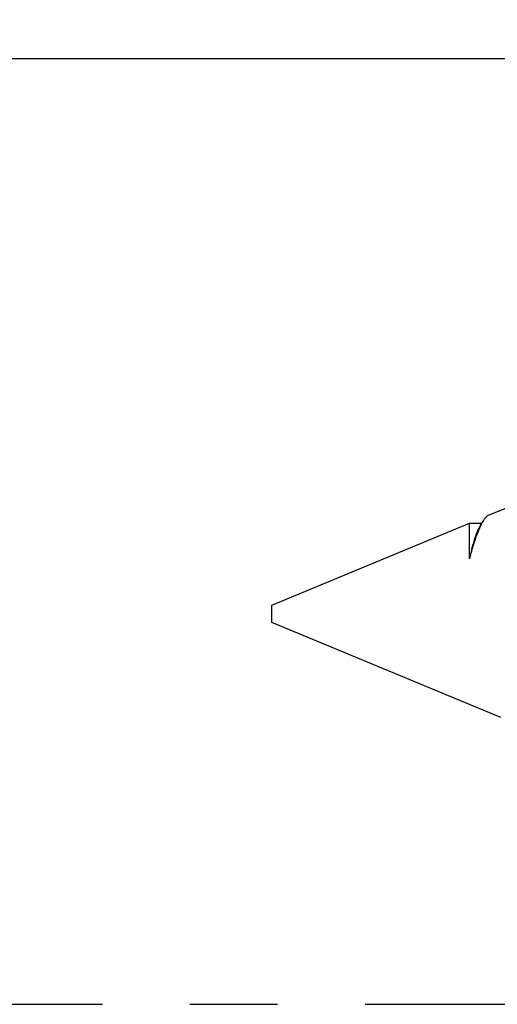
# Model space of a CAD drawing. Units: millimetres. Extents: x 0 to 15882, y -42 to 608.
# Drawn here: x 330 to 337, y 468 to 482 of the extents above; entities that cross this region are included whole.
import ezdxf
from ezdxf.xclip import XClip

# ---------------------------------------------------------------- set-up
doc = ezdxf.new("R2010")
doc.units = ezdxf.units.MM
doc.header["$XCLIPFRAME"] = 0
doc.linetypes.add('CENTER', pattern=[10.16, 6.35, -1.27, 1.27, -1.27])

# ---------------------------------------------------------------- blocks, each defined once
blk = doc.blocks.new('CM060')
blk.add_lwpolyline([(-0.3, -1), (0, -0.5), (-0.3, 0), (0, 0.5), (0, 11.7), (0, 11.7, 0.414214), (-0.3, 12), (-0.3, 12), (-1, 12), (-1, 12, 0.414214), (-1.3, 11.7), (-1.3, 11.7), (-1.3, 0), (-37.53, 0)], format="xyb")
blk = doc.blocks.new('PCP-4216')
for p, q in [((12.736, 1.427), (11.981, 1.74)), ((13.012, 1.313), (12.832, 1.313)), ((15.875, 0.127), (13.012, 1.313)), ((13.012, 0.794), (13.012, 1.313)), ((15.875, 0), (15.875, 0.127)), ((15.875, -0.127), (15.875, 0)), ((12.555, -1.502), (15.875, -0.127))]:
    blk.add_line(p, q)
for points, knots in [([(12.735, 1.427), (12.736, 1.427), (12.741, 1.425), (12.75, 1.42), (12.762, 1.41), (12.775, 1.397), (12.789, 1.381), (12.802, 1.362), (12.816, 1.34), (12.829, 1.317), (12.842, 1.292), (12.855, 1.265), (12.868, 1.236), (12.882, 1.204), (12.896, 1.17), (12.909, 1.133), (12.923, 1.093), (12.938, 1.05), (12.953, 1.004), (12.968, 0.955), (12.983, 0.903), (12.997, 0.85), (13.007, 0.813), (13.012, 0.794)], [0, 0, 0, 0, 0.008634, 0.058401, 0.108167, 0.159188, 0.210209, 0.261686, 0.313163, 0.359192, 0.405222, 0.45158, 0.497939, 0.545333, 0.592728, 0.64048, 0.688232, 0.739658, 0.791112, 0.842538, 0.895015, 0.947523, 1, 1, 1, 1]), ([(12.867, 1.256), (12.864, 1.261), (12.858, 1.27), (12.851, 1.282), (12.845, 1.291), (12.841, 1.299), (12.837, 1.304), (12.835, 1.308), (12.831, 1.315), (12.825, 1.324), (12.82, 1.334), (12.816, 1.339), (12.816, 1.34)], [0, 0, 0, 0, 0.170816, 0.314035, 0.429608, 0.517508, 0.577709, 0.618688, 0.662125, 0.799809, 0.964272, 1, 1, 1, 1]), ([(12.867, 1.256), (12.87, 1.25), (12.877, 1.238), (12.888, 1.215), (12.9, 1.189), (12.912, 1.16), (12.924, 1.127), (12.936, 1.092), (12.948, 1.054), (12.959, 1.013), (12.971, 0.97), (12.982, 0.926), (12.993, 0.882), (13.002, 0.839), (13.009, 0.809), (13.012, 0.794)], [0, 0, 0, 0, 0.069792, 0.148433, 0.227353, 0.308065, 0.388855, 0.469611, 0.550224, 0.630587, 0.710594, 0.790141, 0.860627, 0.930602, 1, 1, 1, 1])]:
    blk.add_open_spline(points, degree=3, knots=knots)
blk = doc.blocks.new('PRESILHA_ARREMATE')
ref = blk.add_blockref('PCP-4216', (5, -3.957), dxfattribs=dict(rotation=180))
XClip(ref).set_block_clipping_path([(8.8, -3.1346476051), (16.6281103854, 2.7076593882)])

msp = doc.modelspace()

# ---------------------------------------------------------------- hatches: boundary and pattern name
h = msp.add_hatch()
h.set_pattern_fill('AR-SAND', color=251, scale=0.2, angle=1)
h.set_pattern_definition([(38.5, (194.317, 481.41), (-0.4908, 9.7812), [0, -7.7216, 0, -8.636, 0, -8.255]), (8.5, (194.317, 481.41), (8.7389, 14.4912), [0, -4.1656, 0, -6.9596, 0, -2.667]), (328.5, (188.069, 481.301), (15.81694, 0.30483), [0, -2.54, 0, -9.144, 0, -11.938]), (318.5, (188.07, 481.301), (15.191, 4.7244), [0, -1.27, 0, -5.9944, 0, -6.858])])
h.paths.add_polyline_path([(194.317, 481.41), (194.317, 515.517), (209.317, 515.517), (209.317, 506.41), (329.317, 506.41), (329.317, 515.517), (344.317, 515.517), (344.317, 492.91), (344.104, 493.264, 0.263447), (343.847, 493.41), (343.117, 493.41, 0.414214), (342.817, 493.11), (342.817, 492.31), (340.717, 492.31, 0.414214), (340.217, 491.81), (340.217, 491.41, 0.414214), (340.517, 491.11), (310.117, 491.11, 0.414214), (310.417, 491.41), (310.417, 491.81, 0.414214), (309.917, 492.31), (307.817, 492.31), (307.817, 493.11, 0.414214), (307.517, 493.41), (306.787, 493.41, 0.263447), (306.529, 493.264), (306.317, 492.91), (306.617, 492.41), (306.317, 491.91), (306.617, 491.41), (306.317, 490.91), (306.617, 490.41), (306.317, 489.91), (306.617, 489.41), (306.317, 488.91), (306.617, 488.41), (306.317, 487.91), (306.617, 487.41), (306.317, 486.91), (306.617, 486.41), (306.317, 485.91), (306.617, 485.41), (306.317, 484.91), (306.617, 484.41), (306.317, 483.91), (306.617, 483.41), (306.317, 482.91), (306.617, 482.41), (306.317, 481.91), (306.529, 481.556, 0.263447), (306.787, 481.41)])
h.paths.add_polyline_path([(307.817, 482.71), (307.817, 488.11), (342.817, 488.11), (342.817, 482.71)])
h.paths.add_polyline_path([(307.817, 488.11), (307.817, 491.11), (342.817, 491.11), (342.817, 488.11)])

# ---------------------------------------------------------------- linework, layer by layer
msp.add_line((344.317, 481.41), (194.317, 481.41))
at = {"linetype": 'CENTER'}
msp.add_line((243.355, 467.709), (358.129, 467.709), dxfattribs=at)

# ---------------------------------------------------------------- block references
at = {"xscale": -1, "rotation": 180}
for name, p in [('CM060', (344.317, 481.41)), ('PRESILHA_ARREMATE', (344.317, 469.41))]:
    msp.add_blockref(name, p, dxfattribs=at)

doc.saveas('drawing.dxf')
